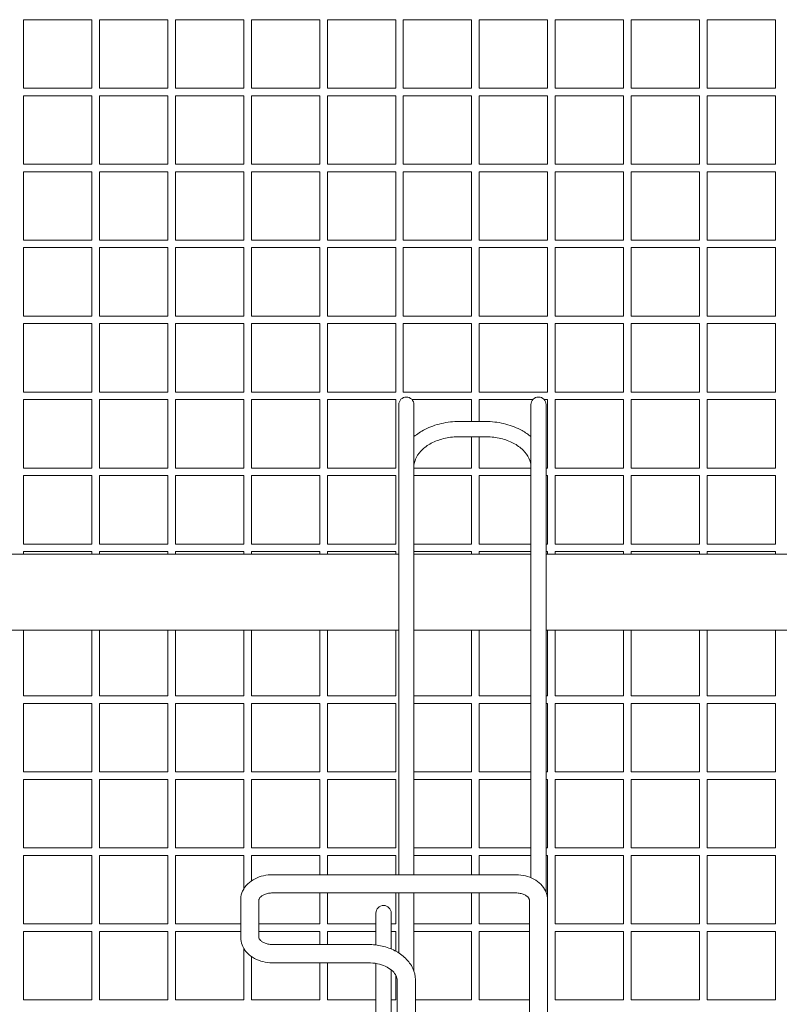
# Model space of a CAD drawing. Units: millimetres. Extents: x -1551 to 9599, y -5804 to 23501.
# Drawn here: x 3062 to 3562, y -3653 to -3006 of the extents above; entities that cross this region are included whole.
import ezdxf

# ---------------------------------------------------------------- set-up
doc = ezdxf.new("R2010")
doc.units = ezdxf.units.MM
doc.header["$MEASUREMENT"] = 0

# ---------------------------------------------------------------- blocks, each defined once
blk = doc.blocks.new('CAM_TT_front')
at = {"color": 0, "linetype": 'Continuous', "lineweight": 0}
for p, q in [((3065, 1923.62), (3110, 1923.62)), ((3065, 1878.62), (3065, 1923.62)), ((3110, 1878.62), (3110, 1923.62)), ((3115, 1923.62), (3160, 1923.62)), ((3115, 1878.62), (3115, 1923.62)), ((3160, 1878.62), (3160, 1923.62)), ((3165, 1923.62), (3210, 1923.62)), ((3165, 1878.62), (3165, 1923.62)), ((3210, 1878.62), (3210, 1923.62)), ((3215, 1923.62), (3260, 1923.62)), ((3215, 1878.62), (3215, 1923.62)), ((3260, 1878.62), (3260, 1923.62)), ((3265, 1923.62), (3310, 1923.62)), ((3265, 1878.62), (3265, 1923.62)), ((3310, 1878.62), (3310, 1923.62)), ((3315, 1923.62), (3360, 1923.62)), ((3315, 1878.62), (3315, 1923.62)), ((3360, 1878.62), (3360, 1923.62)), ((3365, 1923.62), (3410, 1923.62)), ((3365, 1878.62), (3365, 1923.62)), ((3410, 1878.62), (3410, 1923.62)), ((3415, 1923.62), (3460, 1923.62)), ((3415, 1878.62), (3415, 1923.62)), ((3460, 1878.62), (3460, 1923.62)), ((3465, 1923.62), (3510, 1923.62)), ((3465, 1878.62), (3465, 1923.62)), ((3510, 1878.62), (3510, 1923.62)), ((3515, 1923.62), (3560, 1923.62)), ((3515, 1878.62), (3515, 1923.62)), ((3560, 1878.62), (3560, 1923.62)), ((3065, 1878.62), (3110, 1878.62)), ((3065, 1873.62), (3110, 1873.62)), ((3065, 1828.62), (3065, 1873.62)), ((3110, 1828.62), (3110, 1873.62)), ((3115, 1878.62), (3160, 1878.62)), ((3115, 1873.62), (3160, 1873.62)), ((3115, 1828.62), (3115, 1873.62)), ((3160, 1828.62), (3160, 1873.62)), ((3165, 1878.62), (3210, 1878.62)), ((3165, 1873.62), (3210, 1873.62)), ((3165, 1828.62), (3165, 1873.62)), ((3210, 1828.62), (3210, 1873.62)), ((3215, 1878.62), (3260, 1878.62)), ((3215, 1873.62), (3260, 1873.62)), ((3215, 1828.62), (3215, 1873.62)), ((3260, 1828.62), (3260, 1873.62)), ((3265, 1878.62), (3310, 1878.62)), ((3265, 1873.62), (3310, 1873.62)), ((3265, 1828.62), (3265, 1873.62)), ((3310, 1828.62), (3310, 1873.62)), ((3315, 1878.62), (3360, 1878.62)), ((3315, 1873.62), (3360, 1873.62)), ((3315, 1828.62), (3315, 1873.62)), ((3360, 1828.62), (3360, 1873.62)), ((3365, 1878.62), (3410, 1878.62)), ((3365, 1873.62), (3410, 1873.62)), ((3365, 1828.62), (3365, 1873.62)), ((3410, 1828.62), (3410, 1873.62)), ((3415, 1878.62), (3460, 1878.62)), ((3415, 1873.62), (3460, 1873.62)), ((3415, 1828.62), (3415, 1873.62)), ((3460, 1828.62), (3460, 1873.62)), ((3465, 1878.62), (3510, 1878.62)), ((3465, 1873.62), (3510, 1873.62)), ((3465, 1828.62), (3465, 1873.62)), ((3510, 1828.62), (3510, 1873.62)), ((3515, 1878.62), (3560, 1878.62)), ((3515, 1873.62), (3560, 1873.62)), ((3515, 1828.62), (3515, 1873.62)), ((3560, 1828.62), (3560, 1873.62)), ((3065, 1828.62), (3110, 1828.62)), ((3115, 1828.62), (3160, 1828.62)), ((3165, 1828.62), (3210, 1828.62)), ((3215, 1828.62), (3260, 1828.62)), ((3265, 1828.62), (3310, 1828.62)), ((3315, 1828.62), (3360, 1828.62)), ((3365, 1828.62), (3410, 1828.62)), ((3415, 1828.62), (3460, 1828.62)), ((3465, 1828.62), (3510, 1828.62)), ((3515, 1828.62), (3560, 1828.62)), ((3065, 1823.62), (3110, 1823.62)), ((3065, 1778.62), (3065, 1823.62)), ((3110, 1778.62), (3110, 1823.62)), ((3115, 1823.62), (3160, 1823.62)), ((3115, 1778.62), (3115, 1823.62)), ((3160, 1778.62), (3160, 1823.62)), ((3165, 1823.62), (3210, 1823.62)), ((3165, 1778.62), (3165, 1823.62)), ((3210, 1778.62), (3210, 1823.62)), ((3215, 1823.62), (3260, 1823.62)), ((3215, 1778.62), (3215, 1823.62)), ((3260, 1778.62), (3260, 1823.62)), ((3265, 1823.62), (3310, 1823.62)), ((3265, 1778.62), (3265, 1823.62)), ((3310, 1778.62), (3310, 1823.62)), ((3315, 1823.62), (3360, 1823.62)), ((3315, 1778.62), (3315, 1823.62)), ((3360, 1778.62), (3360, 1823.62)), ((3365, 1823.62), (3410, 1823.62)), ((3365, 1778.62), (3365, 1823.62)), ((3410, 1778.62), (3410, 1823.62)), ((3415, 1823.62), (3460, 1823.62)), ((3415, 1778.62), (3415, 1823.62)), ((3460, 1778.62), (3460, 1823.62)), ((3465, 1823.62), (3510, 1823.62)), ((3465, 1778.62), (3465, 1823.62)), ((3510, 1778.62), (3510, 1823.62)), ((3515, 1823.62), (3560, 1823.62)), ((3515, 1778.62), (3515, 1823.62)), ((3560, 1778.62), (3560, 1823.62)), ((3065, 1778.62), (3110, 1778.62)), ((3115, 1778.62), (3160, 1778.62)), ((3165, 1778.62), (3210, 1778.62)), ((3215, 1778.62), (3260, 1778.62)), ((3265, 1778.62), (3310, 1778.62)), ((3315, 1778.62), (3360, 1778.62)), ((3365, 1778.62), (3410, 1778.62)), ((3415, 1778.62), (3460, 1778.62)), ((3465, 1778.62), (3510, 1778.62)), ((3515, 1778.62), (3560, 1778.62)), ((3065, 1773.62), (3110, 1773.62)), ((3065, 1728.62), (3065, 1773.62)), ((3110, 1728.62), (3110, 1773.62)), ((3115, 1773.62), (3160, 1773.62)), ((3115, 1728.62), (3115, 1773.62)), ((3160, 1728.62), (3160, 1773.62)), ((3165, 1773.62), (3210, 1773.62)), ((3165, 1728.62), (3165, 1773.62)), ((3210, 1728.62), (3210, 1773.62)), ((3215, 1773.62), (3260, 1773.62)), ((3215, 1728.62), (3215, 1773.62)), ((3260, 1728.62), (3260, 1773.62)), ((3265, 1773.62), (3310, 1773.62)), ((3265, 1728.62), (3265, 1773.62)), ((3310, 1728.62), (3310, 1773.62)), ((3315, 1773.62), (3360, 1773.62)), ((3315, 1728.62), (3315, 1773.62)), ((3360, 1728.62), (3360, 1773.62)), ((3365, 1773.62), (3410, 1773.62)), ((3365, 1728.62), (3365, 1773.62)), ((3410, 1728.62), (3410, 1773.62)), ((3415, 1773.62), (3460, 1773.62)), ((3415, 1728.62), (3415, 1773.62)), ((3460, 1728.62), (3460, 1773.62)), ((3465, 1773.62), (3510, 1773.62)), ((3465, 1728.62), (3465, 1773.62)), ((3510, 1728.62), (3510, 1773.62)), ((3515, 1773.62), (3560, 1773.62)), ((3515, 1728.62), (3515, 1773.62)), ((3560, 1728.62), (3560, 1773.62)), ((3065, 1728.62), (3110, 1728.62)), ((3065, 1723.62), (3110, 1723.62)), ((3065, 1678.62), (3065, 1723.62)), ((3110, 1678.62), (3110, 1723.62)), ((3115, 1728.62), (3160, 1728.62)), ((3115, 1723.62), (3160, 1723.62)), ((3115, 1678.62), (3115, 1723.62)), ((3160, 1678.62), (3160, 1723.62)), ((3165, 1728.62), (3210, 1728.62)), ((3165, 1723.62), (3210, 1723.62)), ((3165, 1678.62), (3165, 1723.62)), ((3210, 1678.62), (3210, 1723.62)), ((3215, 1728.62), (3260, 1728.62)), ((3215, 1723.62), (3260, 1723.62)), ((3215, 1678.62), (3215, 1723.62)), ((3260, 1678.62), (3260, 1723.62)), ((3265, 1728.62), (3310, 1728.62)), ((3265, 1723.62), (3310, 1723.62)), ((3265, 1678.62), (3265, 1723.62)), ((3310, 1678.62), (3310, 1723.62)), ((3315, 1728.62), (3360, 1728.62)), ((3315, 1723.62), (3360, 1723.62)), ((3315, 1678.62), (3315, 1723.62)), ((3360, 1678.62), (3360, 1723.62)), ((3365, 1728.62), (3410, 1728.62)), ((3365, 1723.62), (3410, 1723.62)), ((3365, 1678.62), (3365, 1723.62)), ((3410, 1678.62), (3410, 1723.62)), ((3415, 1728.62), (3460, 1728.62)), ((3415, 1723.62), (3460, 1723.62)), ((3415, 1678.62), (3415, 1723.62)), ((3460, 1678.62), (3460, 1723.62)), ((3465, 1728.62), (3510, 1728.62)), ((3465, 1723.62), (3510, 1723.62)), ((3465, 1678.62), (3465, 1723.62)), ((3510, 1678.62), (3510, 1723.62)), ((3515, 1728.62), (3560, 1728.62)), ((3515, 1723.62), (3560, 1723.62)), ((3515, 1678.62), (3515, 1723.62)), ((3560, 1678.62), (3560, 1723.62)), ((3065, 1678.62), (3110, 1678.62)), ((3115, 1678.62), (3160, 1678.62)), ((3165, 1678.62), (3210, 1678.62)), ((3215, 1678.62), (3260, 1678.62)), ((3265, 1678.62), (3310, 1678.62)), ((3315, 1678.62), (3360, 1678.62)), ((3365, 1678.62), (3410, 1678.62)), ((3415, 1678.62), (3460, 1678.62)), ((3465, 1678.62), (3510, 1678.62)), ((3515, 1678.62), (3560, 1678.62)), ((3065, 1673.62), (3110, 1673.62)), ((3065, 1628.62), (3065, 1673.62)), ((3110, 1628.62), (3110, 1673.62)), ((3115, 1673.62), (3160, 1673.62)), ((3115, 1628.62), (3115, 1673.62)), ((3160, 1628.62), (3160, 1673.62)), ((3165, 1673.62), (3210, 1673.62)), ((3165, 1628.62), (3165, 1673.62)), ((3210, 1628.62), (3210, 1673.62)), ((3215, 1673.62), (3260, 1673.62)), ((3215, 1628.62), (3215, 1673.62)), ((3260, 1628.62), (3260, 1673.62)), ((3265, 1673.62), (3310, 1673.62)), ((3265, 1628.62), (3265, 1673.62)), ((3310, 1628.62), (3310, 1673.62)), ((3320.78, 1673.62), (3360, 1673.62)), ((3360, 1659.25), (3360, 1673.62)), ((3365, 1673.62), (3400.22, 1673.62)), ((3365, 1659.25), (3365, 1673.62)), ((3407.73, 1673.62), (3410, 1673.62)), ((3410, 1628.62), (3410, 1673.62)), ((3415, 1673.62), (3460, 1673.62)), ((3415, 1628.62), (3415, 1673.62)), ((3460, 1628.62), (3460, 1673.62)), ((3465, 1673.62), (3510, 1673.62)), ((3465, 1628.62), (3465, 1673.62)), ((3510, 1628.62), (3510, 1673.62)), ((3515, 1673.62), (3560, 1673.62)), ((3515, 1628.62), (3515, 1673.62)), ((3560, 1628.62), (3560, 1673.62)), ((3312.02, 1670.32), (3312.02, 1668.03)), ((3312.02, 1361.04), (3312.02, 1668.03)), ((3322.02, 1668.03), (3322.02, 1670.32)), ((3322.02, 1361.04), (3322.02, 1668.03)), ((3398.98, 1670.32), (3398.98, 1668.03)), ((3398.98, 1668.03), (3398.98, 1359.08)), ((3408.98, 1668.03), (3408.98, 1670.32)), ((3408.98, 1668.03), (3408.98, 1349.56)), ((3368.98, 1659.25), (3352.02, 1659.25)), ((3368.98, 1649.25), (3352.02, 1649.25)), ((3360, 1628.62), (3360, 1649.25)), ((3365, 1628.62), (3365, 1649.25)), ((3065, 1628.62), (3110, 1628.62)), ((3115, 1628.62), (3160, 1628.62)), ((3165, 1628.62), (3210, 1628.62)), ((3215, 1628.62), (3260, 1628.62)), ((3265, 1628.62), (3310, 1628.62)), ((3322.02, 1628.62), (3360, 1628.62)), ((3365, 1628.62), (3398.98, 1628.62)), ((3408.98, 1628.62), (3410, 1628.62)), ((3415, 1628.62), (3460, 1628.62)), ((3465, 1628.62), (3510, 1628.62)), ((3515, 1628.62), (3560, 1628.62)), ((3065, 1623.62), (3110, 1623.62)), ((3065, 1578.62), (3065, 1623.62)), ((3110, 1578.62), (3110, 1623.62)), ((3115, 1623.62), (3160, 1623.62)), ((3115, 1578.62), (3115, 1623.62)), ((3160, 1578.62), (3160, 1623.62)), ((3165, 1623.62), (3210, 1623.62)), ((3165, 1578.62), (3165, 1623.62)), ((3210, 1578.62), (3210, 1623.62)), ((3215, 1623.62), (3260, 1623.62)), ((3215, 1578.62), (3215, 1623.62)), ((3260, 1578.62), (3260, 1623.62)), ((3265, 1623.62), (3310, 1623.62)), ((3265, 1578.62), (3265, 1623.62)), ((3310, 1578.62), (3310, 1623.62)), ((3322.02, 1623.62), (3360, 1623.62)), ((3360, 1578.62), (3360, 1623.62)), ((3365, 1623.62), (3398.98, 1623.62)), ((3365, 1578.62), (3365, 1623.62)), ((3408.98, 1623.62), (3410, 1623.62)), ((3410, 1578.62), (3410, 1623.62)), ((3415, 1623.62), (3460, 1623.62)), ((3415, 1578.62), (3415, 1623.62)), ((3460, 1578.62), (3460, 1623.62)), ((3465, 1623.62), (3510, 1623.62)), ((3465, 1578.62), (3465, 1623.62)), ((3510, 1578.62), (3510, 1623.62)), ((3515, 1623.62), (3560, 1623.62)), ((3515, 1578.62), (3515, 1623.62)), ((3560, 1578.62), (3560, 1623.62)), ((3065, 1578.62), (3110, 1578.62)), ((3115, 1578.62), (3160, 1578.62)), ((3165, 1578.62), (3210, 1578.62)), ((3215, 1578.62), (3260, 1578.62)), ((3265, 1578.62), (3310, 1578.62)), ((3322.02, 1578.62), (3360, 1578.62)), ((3365, 1578.62), (3398.98, 1578.62)), ((3408.98, 1578.62), (3410, 1578.62)), ((3415, 1578.62), (3460, 1578.62)), ((3465, 1578.62), (3510, 1578.62)), ((3515, 1578.62), (3560, 1578.62)), ((3312.02, 1572), (3034.97, 1572)), ((3065, 1573.62), (3110, 1573.62)), ((3065, 1572), (3065, 1573.62)), ((3110, 1572), (3110, 1573.62)), ((3115, 1573.62), (3160, 1573.62)), ((3115, 1572), (3115, 1573.62)), ((3160, 1572), (3160, 1573.62)), ((3165, 1573.62), (3210, 1573.62)), ((3165, 1572), (3165, 1573.62)), ((3210, 1572), (3210, 1573.62)), ((3215, 1573.62), (3260, 1573.62)), ((3215, 1572), (3215, 1573.62)), ((3260, 1572), (3260, 1573.62)), ((3265, 1573.62), (3310, 1573.62)), ((3265, 1572), (3265, 1573.62)), ((3310, 1572), (3310, 1573.62)), ((3322.02, 1573.62), (3360, 1573.62)), ((3398.98, 1572), (3322.02, 1572)), ((3360, 1572), (3360, 1573.62)), ((3365, 1573.62), (3398.98, 1573.62)), ((3365, 1572), (3365, 1573.62)), ((3408.98, 1573.62), (3410, 1573.62)), ((3582.98, 1572), (3408.98, 1572)), ((3410, 1572), (3410, 1573.62)), ((3415, 1573.62), (3460, 1573.62)), ((3415, 1572), (3415, 1573.62)), ((3460, 1572), (3460, 1573.62)), ((3465, 1573.62), (3510, 1573.62)), ((3465, 1572), (3465, 1573.62)), ((3510, 1572), (3510, 1573.62)), ((3515, 1573.62), (3560, 1573.62)), ((3515, 1572), (3515, 1573.62)), ((3560, 1572), (3560, 1573.62)), ((3312.02, 1522), (3034.98, 1522)), ((3065, 1478.62), (3065, 1522)), ((3110, 1478.62), (3110, 1522)), ((3115, 1478.62), (3115, 1522)), ((3160, 1478.62), (3160, 1522)), ((3165, 1478.62), (3165, 1522)), ((3210, 1478.62), (3210, 1522)), ((3215, 1478.62), (3215, 1522)), ((3260, 1478.62), (3260, 1522)), ((3265, 1478.62), (3265, 1522)), ((3310, 1478.62), (3310, 1522)), ((3398.98, 1522), (3322.02, 1522)), ((3360, 1478.62), (3360, 1522)), ((3365, 1478.62), (3365, 1522)), ((3672.02, 1522), (3408.98, 1522)), ((3410, 1478.62), (3410, 1522)), ((3415, 1478.62), (3415, 1522)), ((3460, 1478.62), (3460, 1522)), ((3465, 1478.62), (3465, 1522)), ((3510, 1478.62), (3510, 1522)), ((3515, 1478.62), (3515, 1522)), ((3560, 1478.62), (3560, 1522)), ((3065, 1478.62), (3110, 1478.62)), ((3115, 1478.62), (3160, 1478.62)), ((3165, 1478.62), (3210, 1478.62)), ((3215, 1478.62), (3260, 1478.62)), ((3265, 1478.62), (3310, 1478.62)), ((3322.02, 1478.62), (3360, 1478.62)), ((3365, 1478.62), (3398.98, 1478.62)), ((3408.98, 1478.62), (3410, 1478.62)), ((3415, 1478.62), (3460, 1478.62)), ((3465, 1478.62), (3510, 1478.62)), ((3515, 1478.62), (3560, 1478.62)), ((3065, 1473.62), (3110, 1473.62)), ((3065, 1428.62), (3065, 1473.62)), ((3110, 1428.62), (3110, 1473.62)), ((3115, 1473.62), (3160, 1473.62)), ((3115, 1428.62), (3115, 1473.62)), ((3160, 1428.62), (3160, 1473.62)), ((3165, 1473.62), (3210, 1473.62)), ((3165, 1428.62), (3165, 1473.62)), ((3210, 1428.62), (3210, 1473.62)), ((3215, 1473.62), (3260, 1473.62)), ((3215, 1428.62), (3215, 1473.62)), ((3260, 1428.62), (3260, 1473.62)), ((3265, 1473.62), (3310, 1473.62)), ((3265, 1428.62), (3265, 1473.62)), ((3310, 1428.62), (3310, 1473.62)), ((3322.02, 1473.62), (3360, 1473.62)), ((3360, 1428.62), (3360, 1473.62)), ((3365, 1473.62), (3398.98, 1473.62)), ((3365, 1428.62), (3365, 1473.62)), ((3408.98, 1473.62), (3410, 1473.62)), ((3410, 1428.62), (3410, 1473.62)), ((3415, 1473.62), (3460, 1473.62)), ((3415, 1428.62), (3415, 1473.62)), ((3460, 1428.62), (3460, 1473.62)), ((3465, 1473.62), (3510, 1473.62)), ((3465, 1428.62), (3465, 1473.62)), ((3510, 1428.62), (3510, 1473.62)), ((3515, 1473.62), (3560, 1473.62)), ((3515, 1428.62), (3515, 1473.62)), ((3560, 1428.62), (3560, 1473.62)), ((3065, 1428.62), (3110, 1428.62)), ((3115, 1428.62), (3160, 1428.62)), ((3165, 1428.62), (3210, 1428.62)), ((3215, 1428.62), (3260, 1428.62)), ((3265, 1428.62), (3310, 1428.62)), ((3322.02, 1428.62), (3360, 1428.62)), ((3365, 1428.62), (3398.98, 1428.62)), ((3408.98, 1428.62), (3410, 1428.62)), ((3415, 1428.62), (3460, 1428.62)), ((3465, 1428.62), (3510, 1428.62)), ((3515, 1428.62), (3560, 1428.62)), ((3065, 1423.62), (3110, 1423.62)), ((3065, 1378.62), (3065, 1423.62)), ((3110, 1378.62), (3110, 1423.62)), ((3115, 1423.62), (3160, 1423.62)), ((3115, 1378.62), (3115, 1423.62)), ((3160, 1378.62), (3160, 1423.62)), ((3165, 1423.62), (3210, 1423.62)), ((3165, 1378.62), (3165, 1423.62)), ((3210, 1378.62), (3210, 1423.62)), ((3215, 1423.62), (3260, 1423.62)), ((3215, 1378.62), (3215, 1423.62)), ((3260, 1378.62), (3260, 1423.62)), ((3265, 1423.62), (3310, 1423.62)), ((3265, 1378.62), (3265, 1423.62)), ((3310, 1378.62), (3310, 1423.62)), ((3322.02, 1423.62), (3360, 1423.62)), ((3360, 1378.62), (3360, 1423.62)), ((3365, 1423.62), (3398.98, 1423.62)), ((3365, 1378.62), (3365, 1423.62)), ((3408.98, 1423.62), (3410, 1423.62)), ((3410, 1378.62), (3410, 1423.62)), ((3415, 1423.62), (3460, 1423.62)), ((3415, 1378.62), (3415, 1423.62)), ((3460, 1378.62), (3460, 1423.62)), ((3465, 1423.62), (3510, 1423.62)), ((3465, 1378.62), (3465, 1423.62)), ((3510, 1378.62), (3510, 1423.62)), ((3515, 1423.62), (3560, 1423.62)), ((3515, 1378.62), (3515, 1423.62)), ((3560, 1378.62), (3560, 1423.62)), ((3065, 1378.62), (3110, 1378.62)), ((3065, 1373.62), (3110, 1373.62)), ((3065, 1328.62), (3065, 1373.62)), ((3110, 1328.62), (3110, 1373.62)), ((3115, 1378.62), (3160, 1378.62)), ((3115, 1373.62), (3160, 1373.62)), ((3115, 1328.62), (3115, 1373.62)), ((3160, 1328.62), (3160, 1373.62)), ((3165, 1378.62), (3210, 1378.62)), ((3165, 1373.62), (3210, 1373.62)), ((3165, 1328.62), (3165, 1373.62)), ((3210, 1351.62), (3210, 1373.62)), ((3215, 1378.62), (3260, 1378.62)), ((3215, 1373.62), (3260, 1373.62)), ((3215, 1356.89), (3215, 1373.62)), ((3260, 1361.04), (3260, 1373.62)), ((3265, 1378.62), (3310, 1378.62)), ((3265, 1373.62), (3310, 1373.62)), ((3265, 1361.04), (3265, 1373.62)), ((3310, 1361.04), (3310, 1373.62)), ((3322.02, 1378.62), (3360, 1378.62)), ((3322.02, 1373.62), (3360, 1373.62)), ((3360, 1361.04), (3360, 1373.62)), ((3365, 1378.62), (3398.98, 1378.62)), ((3365, 1373.62), (3398.98, 1373.62)), ((3365, 1361.04), (3365, 1373.62)), ((3408.98, 1378.62), (3410, 1378.62)), ((3408.98, 1373.62), (3410, 1373.62)), ((3410, 1328.62), (3410, 1373.62)), ((3415, 1378.62), (3460, 1378.62)), ((3415, 1373.62), (3460, 1373.62)), ((3415, 1328.62), (3415, 1373.62)), ((3460, 1328.62), (3460, 1373.62)), ((3465, 1378.62), (3510, 1378.62)), ((3465, 1373.62), (3510, 1373.62)), ((3465, 1328.62), (3465, 1373.62)), ((3510, 1328.62), (3510, 1373.62)), ((3515, 1378.62), (3560, 1378.62)), ((3515, 1373.62), (3560, 1373.62)), ((3515, 1328.62), (3515, 1373.62)), ((3560, 1328.62), (3560, 1373.62)), ((3388.98, 1361.04), (3228.98, 1361.04)), ((3388.98, 1349.04), (3228.98, 1349.04)), ((3260, 1328.62), (3260, 1349.04)), ((3265, 1328.62), (3265, 1349.04)), ((3310, 1328.62), (3310, 1349.04)), ((3312.02, 1309.56), (3312.02, 1349.04)), ((3322.02, 1297.43), (3322.02, 1349.04)), ((3360, 1328.62), (3360, 1349.04)), ((3365, 1328.62), (3365, 1349.04)), ((3207.98, 1344.43), (3207.98, 1319.68)), ((3219.98, 1344.43), (3219.98, 1319.68)), ((3397.98, 1140.08), (3397.98, 1344.43)), ((3409.98, 1147.13), (3409.98, 1344.43)), ((3297.02, 1335.79), (3297.02, 1314.77)), ((3307.02, 1312.17), (3307.02, 1335.79)), ((3065, 1328.62), (3110, 1328.62)), ((3115, 1328.62), (3160, 1328.62)), ((3165, 1328.62), (3207.98, 1328.62)), ((3219.98, 1328.62), (3260, 1328.62)), ((3265, 1328.62), (3297.02, 1328.62)), ((3307.02, 1328.62), (3310, 1328.62)), ((3322.02, 1328.62), (3360, 1328.62)), ((3365, 1328.62), (3397.98, 1328.62)), ((3409.98, 1328.62), (3410, 1328.62)), ((3415, 1328.62), (3460, 1328.62)), ((3465, 1328.62), (3510, 1328.62)), ((3515, 1328.62), (3560, 1328.62)), ((3065, 1323.62), (3110, 1323.62)), ((3065, 1278.62), (3065, 1323.62)), ((3110, 1278.62), (3110, 1323.62)), ((3115, 1323.62), (3160, 1323.62)), ((3115, 1278.62), (3115, 1323.62)), ((3160, 1278.62), (3160, 1323.62)), ((3165, 1323.62), (3207.98, 1323.62)), ((3165, 1278.62), (3165, 1323.62)), ((3219.98, 1323.62), (3260, 1323.62)), ((3260, 1315.08), (3260, 1323.62)), ((3265, 1323.62), (3297.02, 1323.62)), ((3265, 1315.08), (3265, 1323.62)), ((3307.02, 1323.62), (3310, 1323.62)), ((3310, 1310.75), (3310, 1323.62)), ((3322.02, 1323.62), (3360, 1323.62)), ((3360, 1278.62), (3360, 1323.62)), ((3365, 1323.62), (3397.98, 1323.62)), ((3365, 1278.62), (3365, 1323.62)), ((3409.98, 1323.62), (3410, 1323.62)), ((3410, 1278.62), (3410, 1323.62)), ((3415, 1323.62), (3460, 1323.62)), ((3415, 1278.62), (3415, 1323.62)), ((3460, 1278.62), (3460, 1323.62)), ((3465, 1323.62), (3510, 1323.62)), ((3465, 1278.62), (3465, 1323.62)), ((3510, 1278.62), (3510, 1323.62)), ((3515, 1323.62), (3560, 1323.62)), ((3515, 1278.62), (3515, 1323.62)), ((3560, 1278.62), (3560, 1323.62)), ((3210, 1278.62), (3210, 1312.5)), ((3228.98, 1315.08), (3292.02, 1315.08)), ((3215, 1278.62), (3215, 1307.22)), ((3228.98, 1303.08), (3292.02, 1303.08)), ((3260, 1278.62), (3260, 1303.08)), ((3265, 1278.62), (3265, 1303.08)), ((3297.02, 1302.64), (3297.02, 1131.54)), ((3307.02, 1298.41), (3307.02, 1181.54)), ((3310, 1278.62), (3310, 1295.03)), ((3311.02, 1291.4), (3311.02, 1147.13)), ((3323.02, 1291.4), (3323.02, 1140.08)), ((3065, 1278.62), (3110, 1278.62)), ((3115, 1278.62), (3160, 1278.62)), ((3165, 1278.62), (3210, 1278.62)), ((3215, 1278.62), (3260, 1278.62)), ((3265, 1278.62), (3297.02, 1278.62)), ((3307.02, 1278.62), (3310, 1278.62)), ((3323.02, 1278.62), (3360, 1278.62)), ((3365, 1278.62), (3397.98, 1278.62)), ((3409.98, 1278.62), (3410, 1278.62)), ((3415, 1278.62), (3460, 1278.62)), ((3465, 1278.62), (3510, 1278.62)), ((3515, 1278.62), (3560, 1278.62))]:
    blk.add_line(p, q, dxfattribs=at)
for centre in [(3317.02, 1670.32), (3403.98, 1670.32), (3302.02, 1335.79)]:
    blk.add_arc(centre, 5, 0, 180, dxfattribs=at)
at = {"color": 0, "linetype": 'Continuous', "lineweight": 0, "extrusion": (0, 0, -1)}
for centre, major_axis, ratio, start_param, end_param in [((3213.98, 1344.43), (-6, 0), 0.707107, 0, 0.000104), ((3213.98, 1344.43), (6, 0), 0.707107, 0, 0.000104), ((3213.98, 1319.68), (-6, 0), 0.707107, -0.000074, 0), ((3317.02, 1291.4), (6, 0), 0.000007, 0, 0.00004)]:
    blk.add_ellipse(centre, major_axis=major_axis, ratio=ratio, start_param=start_param, end_param=end_param, dxfattribs=at)
at = {"color": 0, "linetype": 'Continuous', "lineweight": 0}
for major_axis, end_param in [((-6, 0), 0.000173), ((6, 0), 0.000074)]:
    blk.add_ellipse((3403.98, 1344.43), major_axis=major_axis, ratio=0.707107, start_param=0, end_param=end_param, dxfattribs=at)
for points, knots in [([(3352.02, 1659.25), (3347.99, 1659.25), (3343.95, 1658.8), (3336.22, 1657.02), (3332.53, 1655.7), (3326.56, 1652.63), (3324.16, 1651.05), (3322.02, 1649.26)], [1.5707963, 1.5707963, 1.5707963, 1.5707963, 1.8849556, 1.8849556, 2.1991149, 2.1991149, 2.442187, 2.442187, 2.442187, 2.442187]), ([(3398.98, 1649.26), (3397.22, 1650.74), (3395.28, 1652.07), (3389.93, 1655.07), (3386.3, 1656.51), (3378.67, 1658.53), (3374.67, 1659.1), (3370.08, 1659.24), (3369.53, 1659.25), (3368.98, 1659.25)], [6.982591, 6.982591, 6.982591, 6.982591, 7.1826877, 7.1826877, 7.4968469, 7.4968469, 7.8110062, 7.8110062, 7.8539816, 7.8539816, 7.8539816, 7.8539816]), ([(3352.02, 1649.25), (3348.85, 1649.25), (3345.68, 1648.9), (3339.67, 1647.58), (3336.84, 1646.6), (3331.8, 1644.14), (3329.6, 1642.66), (3325.99, 1639.39), (3324.59, 1637.6), (3322.67, 1633.95), (3322.15, 1632.08), (3322.03, 1629.99), (3322.02, 1629.74), (3322.02, 1629.5)], [1.570796, 1.570796, 1.570796, 1.570796, 1.873346, 1.873346, 2.175403, 2.175403, 2.47736, 2.47736, 2.78594, 2.78594, 3.100099, 3.100099, 3.141593, 3.141593, 3.141593, 3.141593]), ([(3398.98, 1629.5), (3398.98, 1631.35), (3398.57, 1633.21), (3396.87, 1636.91), (3395.57, 1638.75), (3392.07, 1642.16), (3389.89, 1643.72), (3384.9, 1646.3), (3382.11, 1647.33), (3376.17, 1648.77), (3373.02, 1649.18), (3369.56, 1649.25), (3369.27, 1649.25), (3368.98, 1649.25)], [6.283185, 6.283185, 6.283185, 6.283185, 6.597345, 6.597345, 6.911504, 6.911504, 7.221976, 7.221976, 7.524096, 7.524096, 7.826082, 7.826082, 7.853982, 7.853982, 7.853982, 7.853982]), ([(3228.98, 1361.04), (3226.96, 1361.04), (3224.95, 1360.81), (3221.05, 1359.92), (3219.17, 1359.25), (3215.67, 1357.45), (3214.06, 1356.32), (3211.26, 1353.61), (3210.09, 1352.01), (3208.53, 1348.62), (3208.08, 1346.86), (3207.98, 1344.87), (3207.98, 1344.65), (3207.98, 1344.43)], [1.570877, 1.570877, 1.570877, 1.570877, 1.885, 1.885, 2.199122, 2.199122, 2.513244, 2.513244, 2.827367, 2.827367, 3.107246, 3.107246, 3.141489, 3.141489, 3.141489, 3.141489]), ([(3409.98, 1344.43), (3409.98, 1346.08), (3409.67, 1347.72), (3408.49, 1350.87), (3407.6, 1352.35), (3405.28, 1355.13), (3403.8, 1356.39), (3400.51, 1358.46), (3398.7, 1359.28), (3394.9, 1360.46), (3392.92, 1360.83), (3390.27, 1361.02), (3389.62, 1361.04), (3388.98, 1361.04)], [0.000074, 0.000074, 0.000074, 0.000074, 0.258925, 0.258925, 0.532459, 0.532459, 0.842066, 0.842066, 1.156189, 1.156189, 1.470313, 1.470313, 1.570692, 1.570692, 1.570692, 1.570692]), ([(3228.98, 1349.04), (3228.03, 1349.04), (3227.09, 1348.95), (3225.31, 1348.61), (3224.47, 1348.36), (3223, 1347.76), (3222.37, 1347.41), (3221.33, 1346.68), (3220.94, 1346.3), (3220.35, 1345.59), (3220.18, 1345.27), (3220, 1344.78), (3219.98, 1344.6), (3219.98, 1344.43)], [1.570941, 1.570941, 1.570941, 1.570941, 1.834685, 1.834685, 2.096451, 2.096451, 2.353913, 2.353913, 2.611606, 2.611606, 2.895481, 2.895481, 3.141489, 3.141489, 3.141489, 3.141489]), ([(3397.98, 1344.43), (3397.98, 1344.65), (3397.94, 1344.88), (3397.65, 1345.52), (3397.38, 1345.93), (3396.54, 1346.74), (3396.03, 1347.13), (3394.78, 1347.84), (3394.06, 1348.15), (3392.47, 1348.65), (3391.59, 1348.84), (3390.12, 1349.01), (3389.55, 1349.04), (3388.98, 1349.04)], [0.000173, 0.000173, 0.000173, 0.000173, 0.314277, 0.314277, 0.628381, 0.628381, 0.896479, 0.896479, 1.152702, 1.152702, 1.411952, 1.411952, 1.570692, 1.570692, 1.570692, 1.570692]), ([(3207.98, 1319.68), (3207.98, 1318.03), (3208.29, 1316.39), (3209.46, 1313.25), (3210.36, 1311.76), (3212.68, 1308.98), (3214.16, 1307.73), (3217.44, 1305.65), (3219.25, 1304.84), (3223.05, 1303.65), (3225.04, 1303.29), (3227.69, 1303.1), (3228.33, 1303.08), (3228.98, 1303.08)], [3.141667, 3.141667, 3.141667, 3.141667, 3.400518, 3.400518, 3.674052, 3.674052, 3.983658, 3.983658, 4.297782, 4.297782, 4.611905, 4.611905, 4.712285, 4.712285, 4.712285, 4.712285]), ([(3219.98, 1319.68), (3219.98, 1319.46), (3220.02, 1319.23), (3220.31, 1318.59), (3220.58, 1318.19), (3221.41, 1317.37), (3221.93, 1316.98), (3223.17, 1316.28), (3223.89, 1315.96), (3225.49, 1315.46), (3226.37, 1315.27), (3227.84, 1315.11), (3228.41, 1315.08), (3228.98, 1315.08)], [3.141766, 3.141766, 3.141766, 3.141766, 3.45587, 3.45587, 3.769973, 3.769973, 4.038071, 4.038071, 4.294295, 4.294295, 4.553544, 4.553544, 4.712285, 4.712285, 4.712285, 4.712285]), ([(3292.02, 1315.08), (3295.08, 1315.08), (3298.15, 1314.73), (3304.03, 1313.38), (3306.86, 1312.37), (3312.05, 1309.7), (3314.42, 1308.05), (3318.44, 1304.13), (3320.1, 1301.86), (3322.31, 1297.05), (3322.93, 1294.54), (3323.02, 1291.8), (3323.02, 1291.6), (3323.02, 1291.4)], [4.712423, 4.712423, 4.712423, 4.712423, 5.026568, 5.026568, 5.340712, 5.340712, 5.654856, 5.654856, 5.969001, 5.969001, 6.260177, 6.260177, 6.283145, 6.283145, 6.283145, 6.283145]), ([(3292.02, 1303.08), (3294.02, 1303.08), (3296.02, 1302.87), (3299.8, 1302.07), (3301.58, 1301.49), (3304.72, 1300.04), (3306.09, 1299.18), (3308.34, 1297.32), (3309.21, 1296.32), (3310.46, 1294.3), (3310.82, 1293.29), (3311, 1292.01), (3311.02, 1291.7), (3311.02, 1291.4)], [4.712437, 4.712437, 4.712437, 4.712437, 5.001528, 5.001528, 5.289599, 5.289599, 5.576315, 5.576315, 5.869179, 5.869179, 6.183321, 6.183321, 6.283145, 6.283145, 6.283145, 6.283145])]:
    blk.add_open_spline(points, degree=3, knots=knots, dxfattribs=at)

msp = doc.modelspace()

# ---------------------------------------------------------------- block references
msp.add_blockref('CAM_TT_front', (0, -4929.21))

doc.saveas('drawing.dxf')
